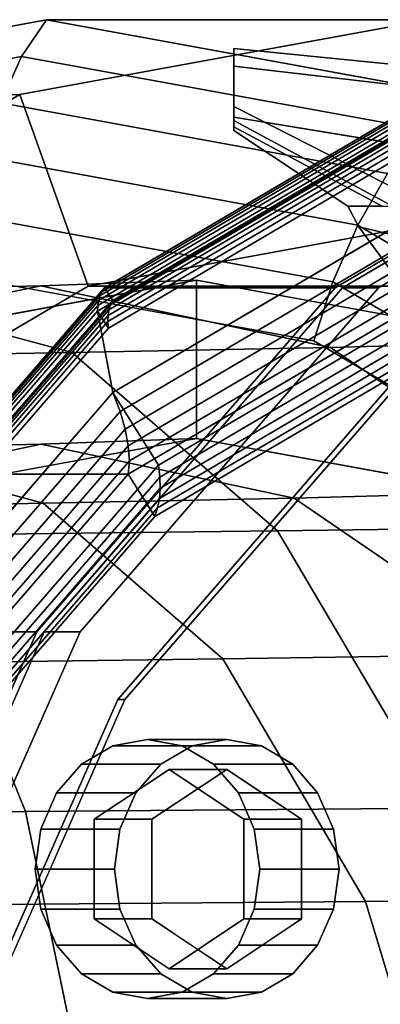
# Model space of a CAD drawing. Extents: x -195 to 296, y -238 to 142.
# Drawn here: x 13 to 38, y 38 to 106 of the extents above; entities that cross this region are included whole.
import ezdxf

# ---------------------------------------------------------------- set-up
doc = ezdxf.new("R2010")
doc.units = 0
doc.header["$MEASUREMENT"] = 0
doc.layers.add('$TD_AUDIT_GENERATED_(27)', color=7, linetype='Continuous')

# ---------------------------------------------------------------- blocks, each defined once
blk = doc.blocks.new('Block_Picture__12106')
at = {"layer": '$TD_AUDIT_GENERATED_(27)', "color": 9}
for points in [[(13.257, 103.452, 22.962), (-14.429, 98.389, 38.946), (-13.367, 100.812, 42.359), (15, 106, 25.981)], [(-13.367, 100.812, 42.359), (13.133, 100.812, 88.258), (41.5, 106, 71.88), (15, 106, 25.981)], [(13.133, 100.812, 88.258), (17.879, 87.497, 87.827), (42.5, 92, 73.612), (41.5, 106, 71.88)], [(40.943, 98.389, 6.978), (13.257, 103.452, 22.962), (15, 106, 25.981), (43.367, 100.812, 9.603)], [(15, 106, 25.981), (41.5, 106, 71.88), (69.867, 100.812, 55.502), (43.367, 100.812, 9.603)], [(208, 81.791, -26.575), (28, 102.776, 24.275), (28, 104, 32), (208, 86)], [(208, 86), (28, 104, 32), (28, 102.776, 39.725), (208, 81.791, 26.575)], [(11.828, 100.216, 20.487), (-14.991, 95.311, 35.971), (-14.429, 98.389, 38.946), (13.257, 103.452, 22.962)], [(38.648, 95.311, 5.002), (11.828, 100.216, 20.487), (13.257, 103.452, 22.962), (40.943, 98.389, 6.978)], [(44.853, 102.419, 144.243), (18.855, 87.122, 159.254), (19.024, 87.374, 159.912), (45.098, 102.714, 144.859)], [(45.392, 101.668, 144.689), (45.098, 102.714, 144.859), (19.024, 87.374, 159.912), (19.584, 86.484, 159.589)], [(19.024, 87.374, 159.912), (35.024, 87.374, 187.625), (61.098, 102.714, 172.571), (45.098, 102.714, 144.859)], [(208, 69.575, -50.55), (28, 99.225, 17.305), (28, 102.776, 24.275), (208, 81.791, -26.575)], [(208, 81.791, 26.575), (28, 102.776, 39.725), (28, 99.225, 46.695), (208, 69.575, 50.55)], [(44.44, 101.696, 143.058), (18.624, 86.508, 157.962), (18.721, 86.833, 158.602), (44.633, 102.079, 143.642)], [(44.633, 102.079, 143.642), (18.721, 86.833, 158.602), (18.855, 87.122, 159.254), (44.853, 102.419, 144.243)], [(44.133, 100.812, 141.952), (18.542, 85.756, 156.726), (18.565, 86.148, 157.335), (44.272, 101.273, 142.493)], [(44.272, 101.273, 142.493), (18.565, 86.148, 157.335), (18.624, 86.508, 157.962), (44.44, 101.696, 143.058)], [(19.328, 85.842, 158.212), (44.944, 100.914, 143.423), (45.152, 101.318, 144.045), (19.433, 86.186, 158.894)], [(19.433, 86.186, 158.894), (45.152, 101.318, 144.045), (45.392, 101.668, 144.689), (19.584, 86.484, 159.589)], [(-12.458, 85.756, 103.033), (-4.331, 74.43, 100.65), (17.879, 87.497, 87.827), (13.133, 100.812, 88.258)], [(19.605, 80.093, 150.339), (18.542, 85.756, 156.726), (44.133, 100.812, 141.952), (43.506, 94.155, 136.54)], [(19.292, 84.564, 156.293), (18.542, 85.756, 156.726), (44.133, 100.812, 141.952), (44.527, 99.411, 141.724)], [(19.269, 85.456, 157.548), (44.77, 100.459, 142.825), (44.944, 100.914, 143.423), (19.328, 85.842, 158.212)], [(36.589, 91.722, 3.77), (10.78, 96.442, 18.671), (11.828, 100.216, 20.487), (38.648, 95.311, 5.002)], [(19.257, 85.028, 156.907), (44.63, 99.957, 142.258), (44.77, 100.459, 142.825), (19.269, 85.456, 157.548)], [(19.292, 84.564, 156.293), (44.527, 99.411, 141.724), (44.63, 99.957, 142.258), (19.257, 85.028, 156.907)], [(28, 99.032, 46.554), (28, 99.002, 46.918), (28, 99.225, 46.695)], [(34.863, 87.788, 3.337), (10.161, 92.306, 17.599), (10.78, 96.442, 18.671), (36.589, 91.722, 3.77)], [(59.872, 78.023, -9.673), (36.589, 91.722, 3.77), (38.648, 95.311, 5.002), (62.842, 81.077, -8.966)], [(45.17, 88.241, 135.579), (43.506, 94.155, 136.54), (19.605, 80.093, 150.339), (22.77, 75.063, 148.512)], [(43.609, 92.619, 135.72), (20.098, 78.786, 149.294), (19.605, 80.093, 150.339), (43.506, 94.155, 136.54)], [(43.596, 91.167, 134.754), (20.454, 77.551, 148.115), (20.098, 78.786, 149.294), (43.609, 92.619, 135.72)], [(33.55, 83.693, 3.724), (10, 88, 17.321), (10.161, 92.306, 17.599), (34.863, 87.788, 3.337)], [(17.879, 87.497, 87.827), (42.879, 87.497, 131.128), (67.5, 92, 116.913), (42.5, 92, 73.612)], [(57.148, 74.677, -9.529), (34.863, 87.788, 3.337), (36.589, 91.722, 3.77), (59.872, 78.023, -9.673)], [(43.469, 89.817, 133.657), (20.67, 76.403, 146.82), (20.454, 77.551, 148.115), (43.596, 91.167, 134.754)], [(43.229, 88.588, 132.443), (20.742, 75.358, 145.426), (20.67, 76.403, 146.82), (43.469, 89.817, 133.657)], [(42.879, 87.497, 131.128), (20.669, 74.43, 143.952), (20.742, 75.358, 145.426), (43.229, 88.588, 132.443)], [(22.861, 74.233, 147.463), (45.013, 87.266, 134.673), (45.17, 88.241, 135.579), (22.77, 75.063, 148.512)], [(25.41, 76.9, 44), (25.41, 87.9, 44), (1.887, 83.598, 57.581), (4.831, 73.136, 55.882)], [(45.99, 73.136, 32.118), (48.934, 83.598, 30.419), (25.41, 87.9, 44), (25.41, 76.9, 44)], [(54.795, 71.193, -8.542), (33.55, 83.693, 3.724), (34.863, 87.788, 3.337), (57.148, 74.677, -9.529)], [(-4.331, 74.43, 100.65), (20.669, 74.43, 143.952), (42.879, 87.497, 131.128), (17.879, 87.497, 87.827)], [(18.721, 86.833, 158.602), (-1.843, 63.088, 170.475), (-1.778, 63.298, 171.166), (18.855, 87.122, 159.254)], [(18.855, 87.122, 159.254), (-1.778, 63.298, 171.166), (-1.668, 63.481, 171.859), (19.024, 87.374, 159.912)], [(19.584, 86.484, 159.589), (19.024, 87.374, 159.912), (-1.668, 63.481, 171.859), (-0.897, 62.834, 171.414)], [(-1.668, 63.481, 171.859), (14.332, 63.481, 199.571), (35.024, 87.374, 187.625), (19.024, 87.374, 159.912)], [(22.513, 71.499, 142.887), (20.669, 74.43, 143.952), (42.879, 87.497, 131.128), (43.849, 84.052, 130.568)], [(22.88, 73.458, 146.37), (44.801, 86.355, 133.714), (45.013, 87.266, 134.673), (22.861, 74.233, 147.463)], [(18.624, 86.508, 157.962), (-1.862, 62.852, 169.79), (-1.843, 63.088, 170.475), (18.721, 86.833, 158.602)], [(18.565, 86.148, 157.335), (-1.837, 62.59, 169.114), (-1.862, 62.852, 169.79), (18.624, 86.508, 157.962)], [(-1.002, 62.368, 169.95), (19.328, 85.842, 158.212), (19.433, 86.186, 158.894), (-0.978, 62.618, 170.678)], [(-0.978, 62.618, 170.678), (19.433, 86.186, 158.894), (19.584, 86.484, 159.589), (-0.897, 62.834, 171.414)], [(22.828, 72.741, 145.239), (44.535, 85.512, 132.706), (44.801, 86.355, 133.714), (22.88, 73.458, 146.37)], [(18.542, 85.756, 156.726), (-1.767, 62.305, 168.452), (-1.837, 62.59, 169.114), (18.565, 86.148, 157.335)], [(0.638, 58.191, 161.29), (-1.767, 62.305, 168.452), (18.542, 85.756, 156.726), (19.605, 80.093, 150.339)], [(-0.734, 61.439, 167.856), (-1.767, 62.305, 168.452), (18.542, 85.756, 156.726), (19.292, 84.564, 156.293)], [(-0.969, 62.087, 169.233), (19.269, 85.456, 157.548), (19.328, 85.842, 158.212), (-1.002, 62.368, 169.95)], [(22.706, 72.087, 144.076), (44.217, 84.743, 131.656), (44.535, 85.512, 132.706), (22.828, 72.741, 145.239)], [(-0.879, 61.777, 168.533), (19.257, 85.028, 156.907), (19.269, 85.456, 157.548), (-0.969, 62.087, 169.233)], [(-0.734, 61.439, 167.856), (19.292, 84.564, 156.293), (19.257, 85.028, 156.907), (-0.879, 61.777, 168.533)], [(22.513, 71.499, 142.887), (43.849, 84.052, 130.568), (44.217, 84.743, 131.656), (22.706, 72.087, 144.076)], [(22.77, 75.063, 148.512), (19.605, 80.093, 150.339), (0.638, 58.191, 161.29), (4.994, 54.536, 158.775)], [(20.098, 78.786, 149.294), (1.439, 57.242, 160.066), (0.638, 58.191, 161.29), (19.605, 80.093, 150.339)], [(20.454, 77.551, 148.115), (2.088, 56.344, 158.719), (1.439, 57.242, 160.066), (20.098, 78.786, 149.294)], [(20.67, 76.403, 146.82), (2.576, 55.51, 157.267), (2.088, 56.344, 158.719), (20.454, 77.551, 148.115)], [(20.742, 75.358, 145.426), (2.895, 54.751, 155.73), (2.576, 55.51, 157.267), (20.67, 76.403, 146.82)], [(20.669, 74.43, 143.952), (3.042, 54.076, 154.128), (2.895, 54.751, 155.73), (20.742, 75.358, 145.426)], [(5.281, 53.933, 157.613), (22.861, 74.233, 147.463), (22.77, 75.063, 148.512), (4.994, 54.536, 158.775)], [(-21.958, 54.076, 110.827), (3.042, 54.076, 154.128), (20.669, 74.43, 143.952), (-4.331, 74.43, 100.65)], [(5.58, 51.947, 152.663), (3.042, 54.076, 154.128), (20.669, 74.43, 143.952), (22.513, 71.499, 142.887)], [(5.484, 53.37, 156.414), (22.88, 73.458, 146.37), (22.861, 74.233, 147.463), (5.281, 53.933, 157.613)], [(5.602, 52.849, 155.184), (22.828, 72.741, 145.239), (22.88, 73.458, 146.37), (5.484, 53.37, 156.414)], [(5.634, 52.374, 153.932), (22.706, 72.087, 144.076), (22.828, 72.741, 145.239), (5.602, 52.849, 155.184)], [(5.58, 51.947, 152.663), (22.513, 71.499, 142.887), (22.706, 72.087, 144.076), (5.634, 52.374, 153.932)], [(-14.953, 33.374, 179.529), (1.047, 33.374, 207.242), (14.332, 63.481, 199.571), (-1.668, 63.481, 171.859)], [(17.419, 54.281, 204.726), (22.919, 54.281, 214.252), (25.092, 55.56, 212.998), (19.592, 55.56, 203.471)], [(19.592, 55.56, 203.471), (25.092, 55.56, 212.998), (27.5, 56, 211.607), (22, 56, 202.081)], [(22, 56, 202.081), (27.5, 56, 211.607), (29.909, 55.56, 210.216), (24.409, 55.56, 200.69)], [(24.409, 55.56, 200.69), (29.909, 55.56, 210.216), (32.081, 54.281, 208.962), (26.581, 54.281, 199.436)], [(15.694, 52.29, 205.721), (21.194, 52.29, 215.248), (22.919, 54.281, 214.252), (17.419, 54.281, 204.726)], [(26.581, 54.281, 199.436), (32.081, 54.281, 208.962), (33.806, 52.29, 207.966), (28.306, 52.29, 198.44)], [(14.587, 49.781, 206.36), (20.087, 49.781, 215.887), (21.194, 52.29, 215.248), (15.694, 52.29, 205.721)], [(28.306, 52.29, 198.44), (33.806, 52.29, 207.966), (34.913, 49.781, 207.327), (29.413, 49.781, 197.801)], [(14.206, 47, 206.581), (19.706, 47, 216.107), (20.087, 49.781, 215.887), (14.587, 49.781, 206.36)], [(29.413, 49.781, 197.801), (34.913, 49.781, 207.327), (35.294, 47, 207.107), (29.794, 47, 197.581)], [(14.587, 44.219, 206.36), (20.087, 44.219, 215.887), (19.706, 47, 216.107), (14.206, 47, 206.581)], [(29.794, 47, 197.581), (35.294, 47, 207.107), (34.913, 44.219, 207.327), (29.413, 44.219, 197.801)], [(15.694, 41.71, 205.721), (21.194, 41.71, 215.248), (20.087, 44.219, 215.887), (14.587, 44.219, 206.36)], [(29.413, 44.219, 197.801), (34.913, 44.219, 207.327), (33.806, 41.71, 207.966), (28.306, 41.71, 198.44)], [(17.419, 39.719, 204.726), (22.919, 39.719, 214.252), (21.194, 41.71, 215.248), (15.694, 41.71, 205.721)], [(28.306, 41.71, 198.44), (33.806, 41.71, 207.966), (32.081, 39.719, 208.962), (26.581, 39.719, 199.436)], [(19.592, 38.44, 203.471), (25.092, 38.44, 212.998), (22.919, 39.719, 214.252), (17.419, 39.719, 204.726)], [(26.581, 39.719, 199.436), (32.081, 39.719, 208.962), (29.909, 38.44, 210.216), (24.409, 38.44, 200.69)], [(22, 38, 202.081), (27.5, 38, 211.607), (25.092, 38.44, 212.998), (19.592, 38.44, 203.471)], [(24.409, 38.44, 200.69), (29.909, 38.44, 210.216), (27.5, 38, 211.607), (22, 38, 202.081)]]:
    blk.add_3dface(points, dxfattribs=at)
for points, invisible_edges in [([(15, 0, 25.981), (15, 106, 25.981), (-13.367, 100.812, 42.359)], 9), ([(15, 0, 25.981), (-13.367, 100.812, 42.359), (15, 106, 25.981)], 9), ([(41.5, 0, 71.88), (41.5, 106, 71.88), (13.133, 100.812, 88.258)], 9), ([(41.5, 0, 71.88), (13.133, 100.812, 88.258), (41.5, 106, 71.88)], 9), ([(15, 0, 25.981), (43.367, 100.812, 9.603), (15, 106, 25.981)], 9), ([(15, 0, 25.981), (15, 106, 25.981), (43.367, 100.812, 9.603)], 9), ([(28, 99.722, 32), (28, 102.776, 39.725), (28, 104, 32)], 1), ([(28, 104, 32), (28, 99.193, 25.439), (28, 99.722, 32)], 1), ([(28, 104, 32), (28, 102.776, 24.275), (28, 99.193, 25.439)], 8), ([(74, 0, 128.172), (19.024, 87.374, 159.912), (45.098, 102.714, 144.859)], 9), ([(28, 99.225, 46.695), (28, 102.776, 39.725), (28, 99.664, 38.714)], 8), ([(28, 102.776, 39.725), (28, 99.722, 32), (28, 99.964, 35)], 9), ([(28, 102.776, 39.725), (28, 99.964, 35), (28, 99.664, 38.714)], 1), ([(28, 102.776, 24.275), (28, 98.574, 17.778), (28, 99.193, 25.439)], 1), ([(28, 102.776, 24.275), (28, 99.225, 17.305), (28, 98.574, 17.778)], 8), ([(90, 0, 155.885), (61.098, 102.714, 172.571), (35.024, 87.374, 187.625)], 9), ([(15, 0, 25.981), (-13.367, 100.812, 42.359), (-38.958, 85.756, 57.133)], 9), ([(15, 0, 25.981), (-38.958, 85.756, 57.133), (-13.367, 100.812, 42.359)], 9), ([(41.5, 0, 71.88), (13.133, 100.812, 88.258), (-12.458, 85.756, 103.033)], 9), ([(41.5, 0, 71.88), (-12.458, 85.756, 103.033), (13.133, 100.812, 88.258)], 9), ([(15, 0, 25.981), (68.958, 85.756, -5.172), (43.367, 100.812, 9.603)], 9), ([(15, 0, 25.981), (43.367, 100.812, 9.603), (68.958, 85.756, -5.172)], 9), ([(72.5, 0, 125.574), (44.133, 100.812, 141.952), (18.542, 85.756, 156.726)], 9), ([(28, 99.964, 35), (41.595, 93.037, 35), (28, 99.002, 46.918)], 2), ([(28, 98.548, 17.454), (38.287, 93.037, 14.112), (28, 99.964, 35)], 2), ([(38.287, 93.037, 14.112), (41.595, 93.037, 35), (28, 99.964, 35)], 8), ([(28, 99.225, 46.695), (28, 99.664, 38.714), (28, 99.032, 46.554)], 1), ([(28, 99.225, 17.305), (28, 98.548, 17.454), (28, 98.574, 17.778)], 1), ([(28, 99.225, 17.305), (28, 98.295, 16.375), (28, 98.548, 17.454)], 8), ([(28, 99.225, 17.305), (208, 50.55, -69.575), (28, 98.295, 16.375)], 3), ([(28, 99.225, 17.305), (208, 69.575, -50.55), (208, 50.55, -69.575)], 8), ([(208, 69.575, 50.55), (28, 99.225, 46.695), (28, 99.002, 46.918)], 8), ([(208, 69.575, 50.55), (28, 99.002, 46.918), (39.013, 93.037, 51.305)], 9), ([(41.595, 93.037, 35), (39.013, 93.037, 51.305), (28, 99.002, 46.918)], 8), ([(28, 98.295, 16.375), (35.906, 93.037, 9.439), (28, 98.548, 17.454)], 2), ([(35.906, 93.037, 9.439), (38.287, 93.037, 14.112), (28, 98.548, 17.454)], 8), ([(35.906, 93.037, 9.439), (28, 98.295, 16.375), (208, 50.55, -69.575)], 10), ([(70, 0, 121.244), (19.605, 80.093, 150.339), (43.506, 94.155, 136.54)], 9), ([(36.674, 91.615, 7.854), (35.906, 93.037, 9.439), (208, 50.55, -69.575)], 2), ([(35.906, 93.037, 9.439), (44.15, 81.328, 0.147), (38.287, 93.037, 14.112)], 3), ([(35.906, 93.037, 9.439), (36.674, 91.615, 7.854), (44.15, 81.328, 0.147)], 8), ([(42.5, 0, 73.612), (42.5, 92, 73.612), (17.879, 87.497, 87.827)], 9), ([(42.5, 0, 73.612), (17.879, 87.497, 87.827), (42.5, 92, 73.612)], 9), ([(36.674, 91.615, 7.854), (208, 26.575, -81.791), (44.15, 81.328, 0.147)], 1), ([(36.674, 91.615, 7.854), (208, 50.55, -69.575), (208, 26.575, -81.791)], 8), ([(-5.502, 83.236, 47.213), (1.887, 83.598, 57.581), (25.41, 87.9, 44)], 8), ([(-5.502, 83.236, 47.213), (25.41, 87.9, 44), (14.597, 87.52, 29.117)], 1), ([(10, 0, 17.321), (10, 88, 17.321), (33.55, 83.693, 3.724)], 9), ([(14.597, 87.52, 29.117), (25.41, 87.9, 44), (48.934, 83.598, 30.419)], 8), ([(-15.007, 86.76, 7.608), (0.925, 87.14, 16.807), (16.753, 82.875, -4.978)], 8), ([(-14.903, 82.875, 38.592), (-5.502, 83.236, 47.213), (14.597, 87.52, 29.117)], 8), ([(-14.903, 82.875, 38.592), (14.597, 87.52, 29.117), (0.925, 87.14, 16.807)], 1), ([(42.5, 0, 73.612), (17.879, 87.497, 87.827), (-4.331, 74.43, 100.65)], 9), ([(42.5, 0, 73.612), (-4.331, 74.43, 100.65), (17.879, 87.497, 87.827)], 9), ([(74, 0, 128.172), (-1.668, 63.481, 171.859), (19.024, 87.374, 159.912)], 9), ([(0.925, 87.14, 16.807), (14.597, 87.52, 29.117), (34.695, 83.236, 11.02)], 8), ([(0.925, 87.14, 16.807), (34.695, 83.236, 11.02), (16.753, 82.875, -4.978)], 1), ([(90, 0, 155.885), (35.024, 87.374, 187.625), (14.332, 63.481, 199.571)], 9), ([(14.597, 87.52, 29.117), (48.934, 83.598, 30.419), (34.695, 83.236, 11.02)], 1), ([(67.5, 0, 116.913), (42.879, 87.497, 131.128), (20.669, 74.43, 143.952)], 9), ([(-15.007, 86.76, 7.608), (16.753, 82.875, -4.978), (-4.102, 82.514, -16.884)], 1), ([(15, 0, 25.981), (-38.958, 85.756, 57.133), (-59.267, 62.305, 68.859)], 9), ([(15, 0, 25.981), (-59.267, 62.305, 68.859), (-38.958, 85.756, 57.133)], 9), ([(41.5, 0, 71.88), (-12.458, 85.756, 103.033), (-32.767, 62.305, 114.758)], 9), ([(41.5, 0, 71.88), (-32.767, 62.305, 114.758), (-12.458, 85.756, 103.033)], 9), ([(72.5, 0, 125.574), (18.542, 85.756, 156.726), (-1.767, 62.305, 168.452)], 9), ([(15, 0, 25.981), (89.267, 62.305, -16.897), (68.958, 85.756, -5.172)], 9), ([(15, 0, 25.981), (68.958, 85.756, -5.172), (89.267, 62.305, -16.897)], 9), ([(10, 0, 17.321), (33.55, 83.693, 3.724), (54.795, 71.193, -8.542)], 9), ([(34.695, 83.236, 11.02), (48.934, 83.598, 30.419), (70.155, 71.113, 18.167)], 8), ([(-4.102, 82.514, -16.884), (16.753, 82.875, -4.978), (31.031, 70.498, -24.631)], 8), ([(16.753, 82.875, -4.978), (34.695, 83.236, 11.02), (52.826, 70.805, -5.306)], 8), ([(16.753, 82.875, -4.978), (52.826, 70.805, -5.306), (31.031, 70.498, -24.631)], 1), ([(34.695, 83.236, 11.02), (70.155, 71.113, 18.167), (52.826, 70.805, -5.306)], 1), ([(-4.102, 82.514, -16.884), (31.031, 70.498, -24.631), (5.735, 70.19, -38.979)], 1), ([(70, 0, 121.244), (0.638, 58.191, 161.29), (19.605, 80.093, 150.339)], 9), ([(14.597, 76.52, 29.117), (25.41, 76.9, 44), (4.831, 73.136, 55.882)], 8), ([(32.169, 72.775, 13.294), (25.41, 76.9, 44), (14.597, 76.52, 29.117)], 1), ([(32.169, 72.775, 13.294), (45.99, 73.136, 32.118), (25.41, 76.9, 44)], 8), ([(-5.485, 72.052, -13.779), (14.755, 72.413, -2.228), (0.925, 76.14, 16.807)], 8), ([(0.925, 76.14, 16.807), (14.597, 76.52, 29.117), (-2.976, 72.775, 44.939)], 8), ([(14.597, 76.52, 29.117), (4.831, 73.136, 55.882), (-2.976, 72.775, 44.939)], 1), ([(14.755, 72.413, -2.228), (14.597, 76.52, 29.117), (0.925, 76.14, 16.807)], 1), ([(14.755, 72.413, -2.228), (32.169, 72.775, 13.294), (14.597, 76.52, 29.117)], 8), ([(42.5, 0, 73.612), (-4.331, 74.43, 100.65), (-21.958, 54.076, 110.827)], 9), ([(42.5, 0, 73.612), (-21.958, 54.076, 110.827), (-4.331, 74.43, 100.65)], 9), ([(67.5, 0, 116.913), (20.669, 74.43, 143.952), (3.042, 54.076, 154.128)], 9), ([(27.231, 61.599, -19.4), (32.169, 72.775, 13.294), (14.755, 72.413, -2.228)], 1), ([(27.231, 61.599, -19.4), (48.021, 61.906, -0.979), (32.169, 72.775, 13.294)], 8), ([(48.021, 61.906, -0.979), (45.99, 73.136, 32.118), (32.169, 72.775, 13.294)], 1), ([(3.105, 61.291, -33.073), (14.755, 72.413, -2.228), (-5.485, 72.052, -13.779)], 1), ([(3.105, 61.291, -33.073), (27.231, 61.599, -19.4), (14.755, 72.413, -2.228)], 8), ([(10, 0, 17.321), (54.795, 71.193, -8.542), (71.655, 51.725, -18.276)], 9), ([(5.735, 70.19, -38.979), (31.031, 70.498, -24.631), (42.363, 51.22, -40.227)], 8), ([(31.031, 70.498, -24.631), (52.826, 70.805, -5.306), (67.215, 51.443, -18.261)], 8), ([(31.031, 70.498, -24.631), (67.215, 51.443, -18.261), (42.363, 51.22, -40.227)], 1), ([(-21.947, 69.883, -47.74), (5.735, 70.19, -38.979), (13.542, 50.996, -56.514)], 8), ([(-21.947, 69.883, -47.74), (13.542, 50.996, -56.514), (-17.974, 50.773, -66.433)], 1), ([(5.735, 70.19, -38.979), (42.363, 51.22, -40.227), (13.542, 50.996, -56.514)], 1), ([(74, 0, 128.172), (-14.953, 33.374, 179.529), (-1.668, 63.481, 171.859)], 9), ([(90, 0, 155.885), (14.332, 63.481, 199.571), (1.047, 33.374, 207.242)], 9), ([(15, 0, 25.981), (-59.267, 62.305, 68.859), (-72.306, 32.756, 76.387)], 9), ([(15, 0, 25.981), (-72.306, 32.756, 76.387), (-59.267, 62.305, 68.859)], 9), ([(41.5, 0, 71.88), (-32.767, 62.305, 114.758), (-45.806, 32.756, 122.286)], 9), ([(41.5, 0, 71.88), (-45.806, 32.756, 122.286), (-32.767, 62.305, 114.758)], 9), ([(72.5, 0, 125.574), (-1.767, 62.305, 168.452), (-14.806, 32.756, 175.98)], 9), ([(15, 0, 25.981), (102.306, 32.756, -24.425), (89.267, 62.305, -16.897)], 9), ([(15, 0, 25.981), (89.267, 62.305, -16.897), (102.306, 32.756, -24.425)], 9), ([(9.922, 44.531, -48.384), (27.231, 61.599, -19.4), (3.105, 61.291, -33.073)], 1), ([(9.922, 44.531, -48.384), (37.132, 44.754, -33.028), (27.231, 61.599, -19.4)], 8), ([(37.132, 44.754, -33.028), (48.021, 61.906, -0.979), (27.231, 61.599, -19.4)], 1), ([(37.132, 44.754, -33.028), (60.602, 44.977, -12.307), (48.021, 61.906, -0.979)], 8), ([(70, 0, 121.244), (-11.54, 30.593, 168.321), (0.638, 58.191, 161.29)], 9), ([(22, 47, 202.081), (17.419, 54.281, 204.726), (19.592, 55.56, 203.471)], 9), ([(22, 47, 202.081), (19.592, 55.56, 203.471), (22, 56, 202.081)], 9), ([(22, 47, 202.081), (22, 56, 202.081), (24.409, 55.56, 200.69)], 9), ([(22, 47, 202.081), (24.409, 55.56, 200.69), (26.581, 54.281, 199.436)], 9), ([(25.092, 55.56, 212.998), (22.919, 54.281, 214.252), (24.429, 51.881, 213.38)], 10), ([(25.092, 55.56, 212.998), (24.429, 51.881, 213.38), (25.859, 52.834, 212.555)], 9), ([(27.5, 56, 211.607), (25.092, 55.56, 212.998), (25.859, 52.834, 212.555)], 10), ([(27.5, 56, 211.607), (25.859, 52.834, 212.555), (27.5, 53.928, 211.607)], 9), ([(27.5, 53.928, 211.607), (29.909, 55.56, 210.216), (27.5, 56, 211.607)], 9), ([(29.909, 55.56, 210.216), (27.5, 53.928, 211.607), (27.5, 53.928, 211.607)], 9), ([(29.909, 55.56, 210.216), (27.5, 53.928, 211.607), (29.142, 52.834, 210.659)], 9), ([(32.081, 54.281, 208.962), (29.909, 55.56, 210.216), (29.142, 52.834, 210.659)], 10), ([(42.5, 0, 73.612), (-21.958, 54.076, 110.827), (-33.275, 28.43, 117.361)], 9), ([(42.5, 0, 73.612), (-33.275, 28.43, 117.361), (-21.958, 54.076, 110.827)], 9), ([(67.5, 0, 116.913), (3.042, 54.076, 154.128), (-8.275, 28.43, 160.662)], 9), ([(22, 47, 202.081), (15.694, 52.29, 205.721), (17.419, 54.281, 204.726)], 9), ([(22.919, 54.281, 214.252), (21.194, 52.29, 215.248), (22.899, 50.86, 214.264)], 10), ([(22, 47, 202.081), (26.581, 54.281, 199.436), (28.306, 52.29, 198.44)], 9), ([(22.919, 54.281, 214.252), (22.899, 50.86, 214.264), (24.429, 51.881, 213.38)], 9), ([(32.081, 54.281, 208.962), (29.142, 52.834, 210.659), (30.571, 51.881, 209.834)], 9), ([(33.806, 52.29, 207.966), (32.081, 54.281, 208.962), (30.571, 51.881, 209.834)], 10), ([(23.5, 53.928, 204.679), (18.304, 50.464, 207.679), (23.5, 47, 204.679)], 10), ([(22.304, 50.464, 214.607), (18.304, 50.464, 207.679), (27.5, 53.928, 211.607)], 2), ([(18.304, 50.464, 207.679), (23.5, 53.928, 204.679), (27.5, 53.928, 211.607)], 8), ([(28.696, 50.464, 201.679), (23.5, 53.928, 204.679), (23.5, 47, 204.679)], 10), ([(27.5, 53.928, 211.607), (23.5, 53.928, 204.679), (32.696, 50.464, 208.607)], 2), ([(23.5, 53.928, 204.679), (28.696, 50.464, 201.679), (32.696, 50.464, 208.607)], 8), ([(22, 47, 202.081), (14.587, 49.781, 206.36), (15.694, 52.29, 205.721)], 9), ([(22.304, 48.95, 214.607), (21.194, 52.29, 215.248), (20.087, 49.781, 215.887)], 9), ([(21.194, 52.29, 215.248), (22.304, 48.95, 214.607), (22.304, 50.464, 214.607)], 9), ([(21.194, 52.29, 215.248), (22.304, 50.464, 214.607), (22.899, 50.86, 214.264)], 9), ([(22, 47, 202.081), (28.306, 52.29, 198.44), (29.413, 49.781, 197.801)], 9), ([(33.806, 52.29, 207.966), (30.571, 51.881, 209.834), (32.102, 50.86, 208.95)], 9), ([(32.102, 50.86, 208.95), (34.913, 49.781, 207.327), (33.806, 52.29, 207.966)], 9), ([(10, 0, 17.321), (71.655, 51.725, -18.276), (82.48, 27.193, -24.526)], 9), ([(-17.974, 50.773, -66.433), (13.542, 50.996, -56.514), (18.554, 26.81, -67.772)], 8), ([(-17.974, 50.773, -66.433), (18.554, 26.81, -67.772), (-15.423, 26.693, -78.434)], 1), ([(13.542, 50.996, -56.514), (42.363, 51.22, -40.227), (49.638, 26.928, -50.241)], 8), ([(13.542, 50.996, -56.514), (49.638, 26.928, -50.241), (18.554, 26.81, -67.772)], 1), ([(34.913, 49.781, 207.327), (32.102, 50.86, 208.95), (32.696, 50.464, 208.607)], 9), ([(18.304, 50.464, 207.679), (18.304, 43.536, 207.679), (23.5, 47, 204.679)], 10), ([(22.304, 43.536, 214.607), (18.304, 43.536, 207.679), (22.304, 50.464, 214.607)], 2), ([(18.304, 43.536, 207.679), (18.304, 50.464, 207.679), (22.304, 50.464, 214.607)], 8), ([(28.696, 43.536, 201.679), (28.696, 50.464, 201.679), (23.5, 47, 204.679)], 10), ([(32.696, 50.464, 208.607), (28.696, 50.464, 201.679), (32.696, 43.536, 208.607)], 2), ([(28.696, 50.464, 201.679), (28.696, 43.536, 201.679), (32.696, 43.536, 208.607)], 8), ([(34.913, 49.781, 207.327), (32.696, 50.464, 208.607), (32.696, 48.95, 208.607)], 9), ([(22, 47, 202.081), (14.206, 47, 206.581), (14.587, 49.781, 206.36)], 9), ([(20.087, 49.781, 215.887), (19.706, 47, 216.107), (22.304, 47, 214.607)], 10), ([(20.087, 49.781, 215.887), (22.304, 47, 214.607), (22.304, 48.95, 214.607)], 9), ([(22, 47, 202.081), (29.413, 49.781, 197.801), (29.794, 47, 197.581)], 9), ([(35.294, 47, 207.107), (34.913, 49.781, 207.327), (32.696, 48.95, 208.607)], 10), ([(35.294, 47, 207.107), (32.696, 48.95, 208.607), (32.696, 47, 208.607)], 9), ([(22, 47, 202.081), (14.587, 44.219, 206.36), (14.206, 47, 206.581)], 9), ([(22, 47, 202.081), (15.694, 41.71, 205.721), (14.587, 44.219, 206.36)], 9), ([(22, 47, 202.081), (17.419, 39.719, 204.726), (15.694, 41.71, 205.721)], 9), ([(22, 47, 202.081), (19.592, 38.44, 203.471), (17.419, 39.719, 204.726)], 9), ([(18.304, 43.536, 207.679), (23.5, 40.072, 204.679), (23.5, 47, 204.679)], 10), ([(22, 47, 202.081), (22, 38, 202.081), (19.592, 38.44, 203.471)], 9), ([(19.706, 47, 216.107), (22.304, 45.05, 214.607), (22.304, 47, 214.607)], 9), ([(19.706, 47, 216.107), (20.087, 44.219, 215.887), (22.304, 45.05, 214.607)], 10), ([(22, 47, 202.081), (29.794, 47, 197.581), (29.413, 44.219, 197.801)], 9), ([(22, 47, 202.081), (29.413, 44.219, 197.801), (28.306, 41.71, 198.44)], 9), ([(22, 47, 202.081), (28.306, 41.71, 198.44), (26.581, 39.719, 199.436)], 9), ([(22, 47, 202.081), (26.581, 39.719, 199.436), (24.409, 38.44, 200.69)], 9), ([(22, 47, 202.081), (24.409, 38.44, 200.69), (22, 38, 202.081)], 9), ([(23.5, 40.072, 204.679), (28.696, 43.536, 201.679), (23.5, 47, 204.679)], 10), ([(34.913, 44.219, 207.327), (32.696, 47, 208.607), (32.696, 45.05, 208.607)], 9), ([(34.913, 44.219, 207.327), (35.294, 47, 207.107), (32.696, 47, 208.607)], 10), ([(-17.598, 23.294, -68.201), (14.299, 23.411, -58.215), (9.922, 44.531, -48.384)], 8), ([(14.299, 23.411, -58.215), (37.132, 44.754, -33.028), (9.922, 44.531, -48.384)], 1), ([(14.299, 23.411, -58.215), (43.489, 23.529, -41.777), (37.132, 44.754, -33.028)], 8), ([(20.087, 44.219, 215.887), (22.304, 43.536, 214.607), (22.304, 45.05, 214.607)], 9), ([(32.696, 45.05, 208.607), (33.806, 41.71, 207.966), (34.913, 44.219, 207.327)], 9), ([(33.806, 41.71, 207.966), (32.696, 45.05, 208.607), (32.696, 43.536, 208.607)], 9), ([(43.489, 23.529, -41.777), (60.602, 44.977, -12.307), (37.132, 44.754, -33.028)], 1), ([(22.899, 43.14, 214.264), (20.087, 44.219, 215.887), (21.194, 41.71, 215.248)], 9), ([(20.087, 44.219, 215.887), (22.899, 43.14, 214.264), (22.304, 43.536, 214.607)], 9), ([(23.5, 40.072, 204.679), (18.304, 43.536, 207.679), (22.304, 43.536, 214.607)], 8), ([(21.194, 41.71, 215.248), (24.429, 42.119, 213.38), (22.899, 43.14, 214.264)], 9), ([(27.5, 40.072, 211.607), (23.5, 40.072, 204.679), (22.304, 43.536, 214.607)], 2), ([(28.696, 43.536, 201.679), (23.5, 40.072, 204.679), (27.5, 40.072, 211.607)], 8), ([(32.696, 43.536, 208.607), (28.696, 43.536, 201.679), (27.5, 40.072, 211.607)], 2), ([(32.081, 39.719, 208.962), (32.102, 43.14, 208.95), (30.571, 42.119, 209.834)], 9), ([(32.081, 39.719, 208.962), (33.806, 41.71, 207.966), (32.102, 43.14, 208.95)], 10), ([(33.806, 41.71, 207.966), (32.696, 43.536, 208.607), (32.102, 43.14, 208.95)], 9), ([(21.194, 41.71, 215.248), (22.919, 39.719, 214.252), (24.429, 42.119, 213.38)], 10), ([(22.919, 39.719, 214.252), (25.859, 41.166, 212.555), (24.429, 42.119, 213.38)], 9), ([(29.909, 38.44, 210.216), (30.571, 42.119, 209.834), (29.142, 41.166, 210.659)], 9), ([(29.909, 38.44, 210.216), (32.081, 39.719, 208.962), (30.571, 42.119, 209.834)], 10), ([(22.919, 39.719, 214.252), (25.092, 38.44, 212.998), (25.859, 41.166, 212.555)], 10), ([(25.092, 38.44, 212.998), (27.5, 40.072, 211.607), (25.859, 41.166, 212.555)], 9), ([(29.142, 41.166, 210.659), (27.5, 38, 211.607), (29.909, 38.44, 210.216)], 9), ([(27.5, 38, 211.607), (29.142, 41.166, 210.659), (27.5, 40.072, 211.607)], 9), ([(25.092, 38.44, 212.998), (27.5, 38, 211.607), (27.5, 40.072, 211.607)], 10), ([(27.5, 38, 211.607), (27.5, 40.072, 211.607), (27.5, 40.072, 211.607)], 9)]:
    blk.add_3dface(points, dxfattribs=dict(at, invisible_edges=invisible_edges))
at = {"layer": '$TD_AUDIT_GENERATED_(27)', "color": 33, "invisible_edges": 9}
for points in [[(90.5, 0, 156.751), (35.524, 87.374, 188.491), (61.598, 102.714, 173.437)], [(93, 0, 161.081), (64.098, 102.714, 177.768), (38.024, 87.374, 192.821)], [(90.5, 0, 156.751), (14.832, 63.481, 200.437), (35.524, 87.374, 188.491)], [(93, 0, 161.081), (38.024, 87.374, 192.821), (17.332, 63.481, 204.768)], [(90, 0, 155.885), (19.937, 58.779, 196.335), (39.096, 80.902, 185.274)], [(90.5, 0, 156.751), (39.596, 80.902, 186.14), (20.437, 58.779, 197.201)], [(90.5, 0, 156.751), (1.547, 33.374, 208.108), (14.832, 63.481, 200.437)], [(93, 0, 161.081), (17.332, 63.481, 204.768), (4.047, 33.374, 212.438)], [(90, 0, 155.885), (7.636, 30.902, 203.437), (19.937, 58.779, 196.335)], [(90.5, 0, 156.751), (20.437, 58.779, 197.201), (8.136, 30.902, 204.303)]]:
    blk.add_3dface(points, dxfattribs=at)
at = {"layer": '$TD_AUDIT_GENERATED_(27)', "color": 33}
for points in [[(35.524, 87.374, 188.491), (38.024, 87.374, 192.821), (64.098, 102.714, 177.768), (61.598, 102.714, 173.437)], [(14.832, 63.481, 200.437), (17.332, 63.481, 204.768), (38.024, 87.374, 192.821), (35.524, 87.374, 188.491)], [(19.937, 58.779, 196.335), (20.437, 58.779, 197.201), (39.596, 80.902, 186.14), (39.096, 80.902, 185.274)], [(1.547, 33.374, 208.108), (4.047, 33.374, 212.438), (17.332, 63.481, 204.768), (14.832, 63.481, 200.437)], [(7.636, 30.902, 203.437), (8.136, 30.902, 204.303), (20.437, 58.779, 197.201), (19.937, 58.779, 196.335)]]:
    blk.add_3dface(points, dxfattribs=at)

msp = doc.modelspace()

# ---------------------------------------------------------------- block references
at = {"layer": '$TD_AUDIT_GENERATED_(27)', "linetype": 'ByBlock'}
msp.add_blockref('Block_Picture__12106', (0, 0), dxfattribs=at)

doc.saveas('drawing.dxf')
